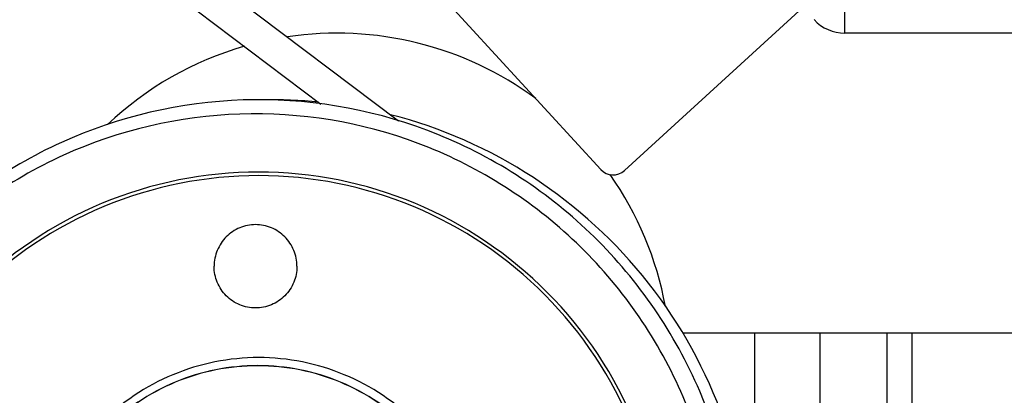
# Model space of a CAD drawing. Units: millimetres. Extents: x 0 to 420, y 0 to 297.
# Drawn here: x 67 to 73, y 241 to 243 of the extents above; entities that cross this region are included whole.
import ezdxf

# ---------------------------------------------------------------- set-up
doc = ezdxf.new("R2010")
doc.units = ezdxf.units.MM
doc.header["$LTSCALE"] = 23.1
doc.layers.get('0').update_dxf_attribs({"linetype": 'CONTINUOUS'})
doc.layers.add('AUTO_AXIS', color=7, linetype='CONTINUOUS')

msp = doc.modelspace()

# ---------------------------------------------------------------- linework, layer by layer
at = {"color": 7, "linetype": 'CONTINUOUS'}
for p, q in [((50.4778, 257.3336), (69.6963, 242.7956)), ((50.4778, 257.0828), (69.2311, 242.8968)), ((71.3967, 241.5232), (74.4408, 241.5232))]:
    msp.add_line(p, q, dxfattribs=at)
at = {"color": 3, "linetype": 'CONTINUOUS'}
for p, q in [((70.9081, 242.504), (60.3757, 253.9982)), ((72.1185, 243.4775), (71.0494, 242.4979)), ((77.2852, 243.3226), (72.3704, 243.3226))]:
    msp.add_line(p, q, dxfattribs=at)
at = {"color": 9, "linetype": 'CONTINUOUS'}
for p, q in [((72.3704, 243.3226), (72.3704, 243.4726)), ((71.8317, 240.6232), (71.8317, 241.5232)), ((72.2225, 240.6232), (72.2225, 241.5232)), ((72.6243, 237.0232), (72.6243, 241.5232)), ((72.7732, 237.0232), (72.7732, 241.5232))]:
    msp.add_line(p, q, dxfattribs=at)
at = {"color": 3, "linetype": 'CONTINUOUS'}
for centre, radius, start, end in [((72.3704, 243.5726), 0.25, 222.5, 270), ((68.9367, 240.066), 2.8572, 84.36625, 91.1114), ((70.9819, 242.5716), 0.1, 222.5, 312.5)]:
    msp.add_arc(centre, radius, start, end, dxfattribs=at)
at = {"color": 7, "linetype": 'CONTINUOUS'}
for start, end in [(53.46166, 98.57458), (106.12844, 133.48869), (10.36984, 35.13186)]:
    msp.add_arc((69.3278, 241.3226), 2, start, end, dxfattribs=at)
at = {"color": 3, "linetype": 'CONTINUOUS'}
for points, knots in [([(71.7362, 240.0732), (71.7298, 240.4482), (71.5691, 241.2028), (70.9204, 242.1521), (69.9605, 242.7833), (68.8338, 242.9978), (67.7109, 242.7637), (66.762, 242.116), (66.1296, 241.1555), (65.9818, 240.3982), (65.9818, 240.0232)], [0, 0, 0, 0, 0.125446, 0.250624, 0.37543, 0.499978, 0.624532, 0.749354, 0.874547, 1, 1, 1, 1]), ([(71.8138, 240.0732), (71.8084, 240.3867), (71.6951, 241.0162), (71.2348, 241.8529), (70.5333, 242.4982), (69.9504, 242.7554), (69.6487, 242.8331)], [0, 0, 0, 0, 0.250743, 0.50109, 0.750831, 1, 1, 1, 1])]:
    msp.add_open_spline(points, degree=3, knots=knots, dxfattribs=at)
at = {"color": 7, "linetype": 'CONTINUOUS'}
msp.add_open_spline([(71.6298, 240.0718), (71.6236, 240.4358), (71.4676, 241.1684), (70.8378, 242.0901), (69.9058, 242.7028), (68.8119, 242.9111), (67.7218, 242.6838), (66.8005, 242.055), (66.1866, 241.1225), (66.0431, 240.3873), (66.0431, 240.0232)], degree=3, knots=[0, 0, 0, 0, 0.125446, 0.250624, 0.37543, 0.499978, 0.624532, 0.749354, 0.874547, 1, 1, 1, 1], dxfattribs=at)
at = {"color": 9, "linetype": 'CONTINUOUS'}
for points, knots in [([(71.3035, 240.0232), (71.3035, 240.3438), (71.1765, 240.9913), (70.633, 241.8108), (69.8186, 242.3603), (68.857, 242.5532), (67.8953, 242.3603), (67.0809, 241.8108), (66.5375, 240.9913), (66.4104, 240.3438), (66.4104, 240.0232)], [0, 0, 0, 0, 0.12545, 0.250638, 0.375451, 0.5, 0.624549, 0.749362, 0.87455, 1, 1, 1, 1]), ([(71.2831, 240.0232), (71.2831, 240.3411), (71.1572, 240.983), (70.6184, 241.7955), (69.811, 242.3402), (68.8576, 242.5315), (67.9041, 242.3402), (67.0967, 241.7955), (66.558, 240.983), (66.432, 240.3411), (66.432, 240.0232)], [0, 0, 0, 0, 0.12545, 0.250638, 0.375451, 0.5, 0.624549, 0.749362, 0.87455, 1, 1, 1, 1]), ([(70.1992, 240.0232), (70.1992, 240.199), (70.1295, 240.5541), (69.8315, 241.0035), (69.3849, 241.3048), (68.8576, 241.4106), (68.3302, 241.3048), (67.8836, 241.0035), (67.5856, 240.5541), (67.516, 240.199), (67.516, 240.0232)], [0, 0, 0, 0, 0.125454, 0.250638, 0.375451, 0.5, 0.624549, 0.749362, 0.874546, 1, 1, 1, 1]), ([(70.1466, 240.0232), (70.1466, 240.1928), (70.0794, 240.5351), (69.7921, 240.9685), (69.3614, 241.259), (68.8529, 241.361), (68.3444, 241.259), (67.9138, 240.9685), (67.6264, 240.5351), (67.5593, 240.1928), (67.5593, 240.0232)], [0, 0, 0, 0, 0.125454, 0.250638, 0.375451, 0.5, 0.624549, 0.749362, 0.874546, 1, 1, 1, 1]), ([(70.1456, 240.0232), (70.1456, 240.1927), (70.0785, 240.5348), (69.7913, 240.9679), (69.3608, 241.2583), (68.8526, 241.3603), (68.3444, 241.2583), (67.914, 240.9679), (67.6268, 240.5348), (67.5596, 240.1927), (67.5596, 240.0232)], [0, 0, 0, 0, 0.125454, 0.250638, 0.375451, 0.5, 0.624549, 0.749362, 0.874546, 1, 1, 1, 1])]:
    msp.add_open_spline(points, degree=3, knots=knots, dxfattribs=at)
at = {"layer": 'AUTO_AXIS', "color": 7, "linetype": 'CONTINUOUS'}
for points, knots in [([(68.8389, 242.1732), (68.8066, 242.1732), (68.7413, 242.1602), (68.6588, 242.1045), (68.6037, 242.0214), (68.5908, 241.9557), (68.5908, 241.9232)], [0, 0, 0, 0, 0.249098, 0.498725, 0.7491, 1, 1, 1, 1]), ([(69.0869, 241.9232), (69.0869, 241.9557), (69.0741, 242.0214), (69.0189, 242.1045), (68.9365, 242.1602), (68.8712, 242.1732), (68.8389, 242.1732)], [0, 0, 0, 0, 0.2509, 0.501275, 0.750902, 1, 1, 1, 1]), ([(68.8389, 241.6732), (68.8066, 241.6732), (68.7413, 241.6863), (68.6588, 241.742), (68.6037, 241.8251), (68.5908, 241.8907), (68.5908, 241.9232)], [0, 0, 0, 0, 0.249098, 0.498725, 0.7491, 1, 1, 1, 1]), ([(69.0869, 241.9232), (69.0869, 241.8907), (69.0741, 241.8251), (69.0189, 241.742), (68.9365, 241.6863), (68.8712, 241.6732), (68.8389, 241.6732)], [0, 0, 0, 0, 0.2509, 0.501275, 0.750902, 1, 1, 1, 1])]:
    msp.add_open_spline(points, degree=3, knots=knots, dxfattribs=at)

doc.saveas('drawing.dxf')
